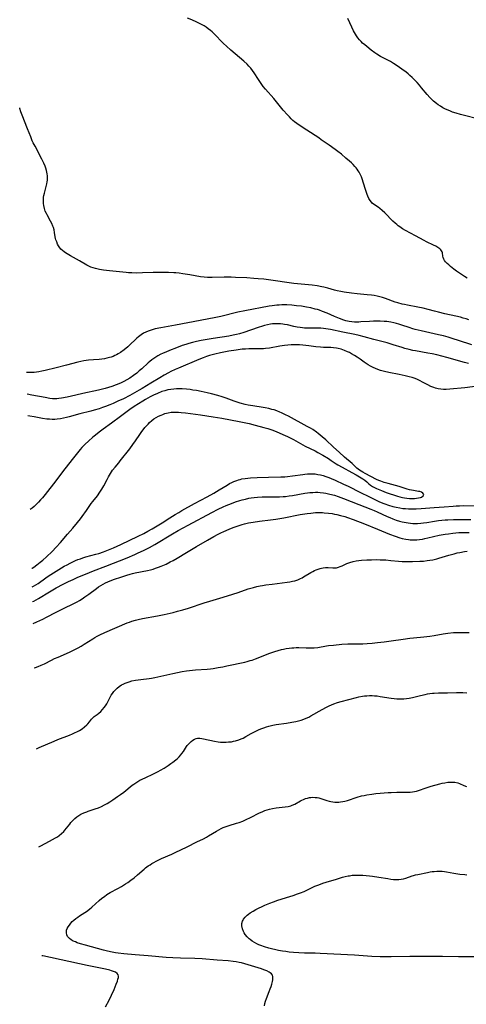
# Model space of a CAD drawing. Units: inches. Extents: x 2093403 to 2098841, y 164712 to 170175.
# Drawn here: x 2093465 to 2093589, y 167369 to 167643 of the extents above; entities that cross this region are included whole.
import ezdxf

# ---------------------------------------------------------------- set-up
doc = ezdxf.new("R2010")
doc.units = ezdxf.units.IN
doc.header["$MEASUREMENT"] = 0
doc.layers.add('c_12_T15S_R19E', color=63, linetype='Continuous')

msp = doc.modelspace()

# ---------------------------------------------------------------- linework, layer by layer
at = {"layer": 'c_12_T15S_R19E'}
for points, elevation in [([(2093589.52, 167571.12), (2093588.83, 167571.54), (2093587.38, 167572.5), (2093586.62, 167573.04), (2093585.88, 167573.6), (2093584.91, 167574.38), (2093584.41, 167574.8), (2093583.96, 167575.22), (2093583.56, 167575.65), (2093583.27, 167576.03), (2093583.05, 167576.41), (2093582.9, 167576.82), (2093582.81, 167577.23), (2093582.67, 167578.11), (2093582.58, 167578.43), (2093582.46, 167578.7), (2093582.24, 167578.99), (2093581.95, 167579.27), (2093581.44, 167579.62), (2093580.84, 167579.96), (2093580.21, 167580.28), (2093578.23, 167581.21), (2093577.61, 167581.52), (2093575.19, 167582.85), (2093572.39, 167584.36), (2093571.61, 167584.81), (2093571.21, 167585.07), (2093570.81, 167585.34), (2093570.42, 167585.63), (2093569.98, 167586), (2093569.56, 167586.38), (2093568.95, 167586.97), (2093566.67, 167589.24), (2093565.95, 167589.91), (2093565.34, 167590.43), (2093565.11, 167590.6), (2093563.8, 167591.48), (2093563.2, 167591.98), (2093562.95, 167592.23), (2093562.59, 167592.72), (2093562.28, 167593.26), (2093562, 167593.84), (2093561.78, 167594.38), (2093561.6, 167594.88), (2093561.23, 167596.01), (2093560.4, 167598.71), (2093560.2, 167599.28), (2093559.96, 167599.83), (2093559.56, 167600.56), (2093559.3, 167600.96), (2093559.03, 167601.35), (2093558.7, 167601.76), (2093558.35, 167602.16), (2093557.9, 167602.64), (2093557.43, 167603.1), (2093556.87, 167603.62), (2093555.89, 167604.48), (2093554.65, 167605.52), (2093553.65, 167606.3), (2093552.9, 167606.85), (2093551.19, 167608.03), (2093549.06, 167609.57), (2093548.35, 167610.05), (2093545.01, 167612.18), (2093543.46, 167613.2), (2093542.24, 167614.08), (2093541.63, 167614.57), (2093541.18, 167614.95), (2093540.7, 167615.4), (2093540.18, 167615.92), (2093539.67, 167616.46), (2093538.48, 167617.79), (2093537.72, 167618.71), (2093535.88, 167620.97), (2093533.55, 167623.63), (2093532.95, 167624.36), (2093532.13, 167625.46), (2093531.59, 167626.26), (2093530.38, 167628.15), (2093529.94, 167628.8), (2093529.48, 167629.42), (2093528.97, 167630.03), (2093528.49, 167630.53), (2093527.57, 167631.38), (2093523.96, 167634.42), (2093522.73, 167635.51), (2093521.89, 167636.33), (2093519.2, 167639.08), (2093518.74, 167639.52), (2093518.26, 167639.94), (2093517.69, 167640.41), (2093517.09, 167640.84), (2093516.5, 167641.2), (2093515.84, 167641.56), (2093514.46, 167642.23), (2093513.12, 167642.84), (2093511.9, 167643.34)], 992), ([(2093592.39, 167615.37), (2093588.78, 167616.27), (2093587.71, 167616.55), (2093586.44, 167616.92), (2093585.44, 167617.26), (2093584.69, 167617.55), (2093583.95, 167617.86), (2093583.32, 167618.16), (2093582.8, 167618.43), (2093582.11, 167618.84), (2093581.45, 167619.28), (2093581.02, 167619.61), (2093580.22, 167620.27), (2093579.86, 167620.61), (2093579.21, 167621.27), (2093578.43, 167622.13), (2093576.89, 167624), (2093576.28, 167624.72), (2093575.66, 167625.42), (2093574.72, 167626.41), (2093574.23, 167626.89), (2093573.65, 167627.41), (2093573.13, 167627.87), (2093572.59, 167628.3), (2093571.38, 167629.21), (2093570.14, 167630.08), (2093569.1, 167630.76), (2093568.24, 167631.27), (2093565.52, 167632.73), (2093564.5, 167633.36), (2093563.92, 167633.74), (2093562.89, 167634.48), (2093561.69, 167635.42), (2093561.1, 167635.91), (2093560.53, 167636.43), (2093560.11, 167636.86), (2093559.69, 167637.32), (2093559.23, 167637.88), (2093558.8, 167638.47), (2093558.51, 167638.91), (2093558.23, 167639.36), (2093557.97, 167639.84), (2093557.5, 167640.79), (2093556.44, 167643.2)], 994), ([(2093486.37, 167573.77), (2093485.69, 167573.95), (2093485.04, 167574.18), (2093484.7, 167574.33), (2093483.98, 167574.7), (2093481.94, 167575.94), (2093481.1, 167576.4), (2093479.43, 167577.28), (2093478.51, 167577.82), (2093478.09, 167578.1), (2093477.69, 167578.4), (2093477.22, 167578.78), (2093476.79, 167579.2), (2093476.3, 167579.78), (2093476.13, 167580.04), (2093475.84, 167580.58), (2093475.6, 167581.15), (2093475.4, 167581.75), (2093475.3, 167582.15), (2093475.21, 167582.58), (2093475.03, 167583.76), (2093474.88, 167584.55), (2093474.7, 167585.21), (2093474.57, 167585.59), (2093474.27, 167586.28), (2093473.93, 167586.96), (2093472.98, 167588.66), (2093472.76, 167589.07), (2093472.45, 167589.75), (2093472.19, 167590.47), (2093472, 167591.29), (2093471.93, 167591.81), (2093471.91, 167592.33), (2093471.93, 167593.11), (2093471.98, 167593.57), (2093472.05, 167594.03), (2093472.19, 167594.68), (2093472.71, 167596.6), (2093472.87, 167597.31), (2093472.95, 167597.82), (2093473.01, 167598.34), (2093473.04, 167598.96), (2093473.03, 167599.52), (2093472.97, 167600.08), (2093472.8, 167600.98), (2093472.62, 167601.62), (2093472.4, 167602.24), (2093472.06, 167603.04), (2093471.5, 167604.17), (2093469.59, 167607.75), (2093469.12, 167608.67), (2093468.84, 167609.28), (2093468.39, 167610.36), (2093467.52, 167612.63), (2093466.03, 167616.37), (2093465.69, 167617.3), (2093465.39, 167618.24), (2093465.34, 167618.41)], 990), ([(2093590.84, 167552.58), (2093587.12, 167553.83), (2093585.62, 167554.29), (2093584.28, 167554.69), (2093582.94, 167555.05), (2093581.57, 167555.39), (2093580.39, 167555.66), (2093576.81, 167556.43), (2093575.12, 167556.85), (2093574.49, 167557.02), (2093573.44, 167557.35), (2093571.38, 167558.04), (2093570.61, 167558.29), (2093569.88, 167558.5), (2093569.15, 167558.69), (2093568.32, 167558.86), (2093567.76, 167558.95), (2093567.2, 167559.02), (2093566.53, 167559.08), (2093565.39, 167559.13), (2093564.33, 167559.14), (2093563.54, 167559.12), (2093562.42, 167559.07), (2093560.02, 167558.93), (2093559.43, 167558.91), (2093558.23, 167558.92), (2093557.52, 167558.97), (2093556.82, 167559.07), (2093555.89, 167559.27), (2093555.31, 167559.45), (2093554.11, 167559.87), (2093552.69, 167560.47), (2093550.7, 167561.36), (2093549.41, 167561.88), (2093548.57, 167562.17), (2093547.96, 167562.36), (2093547.35, 167562.53), (2093546.13, 167562.82), (2093544.98, 167563.05), (2093543.55, 167563.28), (2093542.16, 167563.45), (2093540.83, 167563.57), (2093539.44, 167563.65), (2093538.75, 167563.66), (2093538.11, 167563.65), (2093537.4, 167563.62), (2093536.68, 167563.56), (2093535.45, 167563.42), (2093534.6, 167563.28), (2093527.81, 167562.02), (2093525.89, 167561.61), (2093521.21, 167560.45), (2093519.75, 167560.13), (2093517.39, 167559.67), (2093511.97, 167558.7), (2093508.57, 167558.06), (2093504.55, 167557.34), (2093502.96, 167556.99), (2093501.81, 167556.67), (2093501.01, 167556.4), (2093500.36, 167556.13), (2093499.74, 167555.82), (2093499.03, 167555.38), (2093498.65, 167555.1), (2093498.28, 167554.81), (2093497.88, 167554.46), (2093497.5, 167554.09), (2093496.04, 167552.64), (2093495.38, 167552.05), (2093494.33, 167551.22), (2093493.28, 167550.47), (2093492.63, 167550.07), (2093492.2, 167549.83), (2093491.77, 167549.61), (2093491.26, 167549.38), (2093490.74, 167549.17), (2093490.26, 167549.02), (2093489.55, 167548.84), (2093488.83, 167548.71), (2093488.09, 167548.61), (2093487.42, 167548.55), (2093485.81, 167548.43), (2093484.47, 167548.32), (2093483.17, 167548.13), (2093482.35, 167547.97), (2093481.46, 167547.76), (2093478.36, 167546.95), (2093475.43, 167546.23), (2093472.42, 167545.46), (2093471.52, 167545.24), (2093470.64, 167545.06), (2093469.98, 167544.95), (2093469.32, 167544.89), (2093468.64, 167544.86), (2093467.82, 167544.88), (2093467.25, 167544.94)], 988), ([(2093592.42, 167541.1), (2093588.85, 167540.66), (2093584.72, 167540.24), (2093583.68, 167540.18), (2093582.93, 167540.19), (2093582.21, 167540.25), (2093581.49, 167540.36), (2093580.79, 167540.53), (2093580.28, 167540.7), (2093579.45, 167541.04), (2093578.63, 167541.45), (2093577.31, 167542.16), (2093576.27, 167542.68), (2093575.54, 167543), (2093574.79, 167543.29), (2093574.27, 167543.47), (2093573.43, 167543.72), (2093572.32, 167543.99), (2093570.69, 167544.34), (2093567.8, 167544.9), (2093566.63, 167545.17), (2093565.52, 167545.47), (2093564.76, 167545.72), (2093564.11, 167545.98), (2093563.47, 167546.27), (2093562.71, 167546.66), (2093562.02, 167547.06), (2093560.96, 167547.78), (2093559.83, 167548.61), (2093559.03, 167549.17), (2093558.25, 167549.66), (2093557.45, 167550.12), (2093556.89, 167550.41), (2093556.32, 167550.68), (2093555.46, 167551.04), (2093554.6, 167551.34), (2093553.73, 167551.58), (2093553.24, 167551.67), (2093552.47, 167551.76), (2093551.7, 167551.8), (2093549.67, 167551.86), (2093548.85, 167551.91), (2093547.49, 167552.06), (2093545.63, 167552.32), (2093543.97, 167552.51), (2093543.02, 167552.58), (2093542.07, 167552.61), (2093541.43, 167552.61), (2093540.71, 167552.59), (2093539.77, 167552.52), (2093538.83, 167552.41), (2093537.52, 167552.2), (2093534.67, 167551.68), (2093533.54, 167551.52), (2093532.99, 167551.47), (2093532.44, 167551.45), (2093531.49, 167551.45), (2093529.93, 167551.48), (2093528.97, 167551.47), (2093528.03, 167551.42), (2093527.08, 167551.34), (2093525.44, 167551.14), (2093523.4, 167550.79), (2093521.05, 167550.34), (2093519.54, 167550), (2093518.04, 167549.59), (2093517.14, 167549.31), (2093516.3, 167549), (2093515.09, 167548.51), (2093509.38, 167546.12), (2093508.49, 167545.73), (2093507.27, 167545.14), (2093506.67, 167544.82), (2093505.46, 167544.13), (2093504.23, 167543.39), (2093501.73, 167541.94), (2093499.31, 167540.46), (2093498.47, 167539.97), (2093495.86, 167538.52), (2093494.11, 167537.61), (2093492.6, 167536.89), (2093491.27, 167536.3), (2093490.36, 167535.91), (2093489.17, 167535.45), (2093488.29, 167535.14), (2093487.38, 167534.84), (2093485.98, 167534.42), (2093485.04, 167534.16), (2093481.99, 167533.38), (2093479.08, 167532.56), (2093478.37, 167532.38), (2093477.52, 167532.19), (2093476.62, 167532.03), (2093475.71, 167531.92), (2093475.1, 167531.88), (2093474.36, 167531.88), (2093473.63, 167531.91), (2093472.9, 167531.97), (2093471.66, 167532.14), (2093469.39, 167532.56), (2093468.16, 167532.76), (2093467.57, 167532.83)], 984), ([(2093468.67, 167490.42), (2093468.82, 167490.52), (2093469.28, 167490.83), (2093470.09, 167491.43), (2093471.04, 167492.16), (2093471.78, 167492.77), (2093472.82, 167493.71), (2093474.31, 167495.17), (2093475.42, 167496.33), (2093476.66, 167497.7), (2093478.6, 167499.97), (2093480.09, 167501.66), (2093481.39, 167503.23), (2093482.22, 167504.28), (2093482.66, 167504.88), (2093483.89, 167506.57), (2093485.2, 167508.46), (2093485.61, 167509.02), (2093486.91, 167510.66), (2093487.6, 167511.65), (2093488.1, 167512.44), (2093488.67, 167513.4), (2093489.58, 167515.16), (2093489.99, 167515.95), (2093490.25, 167516.4), (2093490.81, 167517.31), (2093491.12, 167517.75), (2093491.79, 167518.62), (2093492.82, 167519.82), (2093493.24, 167520.33), (2093495.86, 167523.67), (2093496.72, 167524.86), (2093497.49, 167525.94), (2093498.66, 167527.7), (2093499.21, 167528.49), (2093499.6, 167529.01), (2093500.06, 167529.57), (2093500.53, 167530.11), (2093500.95, 167530.55), (2093501.38, 167530.98), (2093502.03, 167531.55), (2093502.61, 167531.98), (2093503.21, 167532.37), (2093503.84, 167532.72), (2093504.59, 167533.08), (2093505.05, 167533.27), (2093505.65, 167533.48), (2093506.57, 167533.71), (2093507.39, 167533.84), (2093508.28, 167533.9), (2093508.78, 167533.9), (2093509.45, 167533.87), (2093510.12, 167533.82), (2093511.38, 167533.68), (2093512.73, 167533.5), (2093515.56, 167533.09), (2093519.03, 167532.58), (2093521.41, 167532.19), (2093526.24, 167531.32), (2093528.06, 167530.94), (2093529, 167530.72), (2093530.7, 167530.29), (2093533.07, 167529.64), (2093534.22, 167529.3), (2093535.36, 167528.93), (2093536.07, 167528.68), (2093537.35, 167528.16), (2093538.4, 167527.7), (2093539.67, 167527.11), (2093541.33, 167526.26), (2093543.92, 167524.8), (2093544.56, 167524.46), (2093547.31, 167523.13), (2093548.11, 167522.71), (2093549.46, 167521.91), (2093551.02, 167520.96), (2093551.78, 167520.47), (2093553.22, 167519.49), (2093553.68, 167519.21), (2093554.83, 167518.56), (2093557.52, 167517.14), (2093558.7, 167516.43), (2093560.54, 167515.37), (2093561.18, 167514.94), (2093561.72, 167514.48), (2093562.26, 167514), (2093562.73, 167513.63), (2093563.29, 167513.26), (2093563.83, 167512.96), (2093564.41, 167512.69), (2093565.76, 167512.08), (2093566.4, 167511.83), (2093567.05, 167511.59), (2093570.21, 167510.5), (2093570.88, 167510.31), (2093571.57, 167510.15), (2093572.12, 167510.06), (2093572.81, 167509.97), (2093573.51, 167509.92), (2093574.19, 167509.9), (2093574.92, 167509.91), (2093575.52, 167509.96), (2093576.07, 167510.04), (2093576.56, 167510.16), (2093576.89, 167510.28), (2093577.36, 167510.6), (2093577.47, 167510.99), (2093577.25, 167511.41), (2093576.86, 167511.65), (2093576.41, 167511.79), (2093576.03, 167511.86), (2093574.6, 167512.1), (2093573.49, 167512.34), (2093572.88, 167512.51), (2093570.68, 167513.18), (2093567.64, 167514.02), (2093566.54, 167514.34), (2093565.62, 167514.66), (2093565.01, 167514.9), (2093564.41, 167515.17), (2093561.21, 167516.81), (2093560.56, 167517.17), (2093560.09, 167517.47), (2093559.65, 167517.77), (2093559.26, 167518.06), (2093558.89, 167518.36), (2093557.62, 167519.57), (2093555.52, 167521.38), (2093554.01, 167522.77), (2093552.42, 167524.19), (2093550.33, 167526.18), (2093549.33, 167527.05), (2093548.77, 167527.51), (2093548.21, 167527.96), (2093547.68, 167528.35), (2093546.68, 167529.02), (2093546.06, 167529.39), (2093545.12, 167529.93), (2093539.95, 167532.72), (2093539.16, 167533.13), (2093538.01, 167533.68), (2093537.52, 167533.9), (2093536.74, 167534.21), (2093535.94, 167534.49), (2093535.34, 167534.66), (2093534.51, 167534.88), (2093533.48, 167535.09), (2093532.94, 167535.19), (2093530.08, 167535.63), (2093528.75, 167535.86), (2093527.88, 167536.04), (2093526.51, 167536.39), (2093525.66, 167536.65), (2093524.87, 167536.93), (2093522.62, 167537.78), (2093521.49, 167538.16), (2093520.35, 167538.5), (2093518.61, 167538.96), (2093517.4, 167539.23), (2093515.7, 167539.59), (2093514.4, 167539.85), (2093513.35, 167540.03), (2093512.63, 167540.15), (2093511.6, 167540.27), (2093510.39, 167540.36), (2093509.61, 167540.38), (2093508.83, 167540.36), (2093508.13, 167540.31), (2093507.27, 167540.21), (2093506.43, 167540.05), (2093505.59, 167539.84), (2093504.82, 167539.59), (2093503.56, 167539.08), (2093502.45, 167538.57), (2093501.53, 167538.11), (2093500.28, 167537.43), (2093499.49, 167536.96), (2093497.13, 167535.43), (2093495.94, 167534.63), (2093493.32, 167532.66), (2093490.8, 167530.81), (2093488.55, 167529.18), (2093487.43, 167528.34), (2093486.39, 167527.52), (2093485.66, 167526.92), (2093484.42, 167525.83), (2093483.54, 167525.02), (2093483.06, 167524.53), (2093482.59, 167524.03), (2093482.15, 167523.53), (2093479.86, 167520.73), (2093477.24, 167517.33), (2093475.35, 167514.8), (2093472.4, 167511.02), (2093471.66, 167510.11), (2093471.13, 167509.49), (2093470.59, 167508.89), (2093470, 167508.27), (2093469.39, 167507.69), (2093468.82, 167507.23), (2093468.28, 167506.86), (2093468.24, 167506.84)], 982), ([(2093468.8, 167485.37), (2093469.15, 167485.55), (2093469.78, 167485.91), (2093470.43, 167486.32), (2093472.59, 167487.83), (2093473.26, 167488.28), (2093476.17, 167490.13), (2093477.7, 167491.06), (2093478.47, 167491.5), (2093479.34, 167491.96), (2093480.06, 167492.31), (2093480.8, 167492.63), (2093481.49, 167492.91), (2093482.17, 167493.16), (2093482.85, 167493.38), (2093483.72, 167493.65), (2093486.48, 167494.4), (2093487.33, 167494.65), (2093488.6, 167495.08), (2093490.02, 167495.62), (2093491.37, 167496.18), (2093493.39, 167497.1), (2093498.2, 167499.39), (2093499.76, 167500.18), (2093500.89, 167500.81), (2093502.07, 167501.49), (2093505.35, 167503.44), (2093506.28, 167504.02), (2093508.49, 167505.43), (2093509.49, 167506.04), (2093510.33, 167506.53), (2093513.87, 167508.54), (2093517.36, 167510.38), (2093519.2, 167511.4), (2093520.71, 167512.26), (2093522.94, 167513.63), (2093523.61, 167514.02), (2093524.2, 167514.33), (2093524.8, 167514.6), (2093525.59, 167514.91), (2093526.06, 167515.06), (2093526.53, 167515.2), (2093527, 167515.31), (2093527.95, 167515.48), (2093529.42, 167515.65), (2093531.25, 167515.76), (2093534.35, 167515.84), (2093537.79, 167515.87), (2093538.95, 167515.93), (2093539.65, 167515.99), (2093541.06, 167516.15), (2093543.89, 167516.59), (2093544.44, 167516.66), (2093545.19, 167516.73), (2093545.78, 167516.77), (2093546.37, 167516.77), (2093546.86, 167516.76), (2093547.35, 167516.72), (2093548.12, 167516.6), (2093548.82, 167516.46), (2093549.53, 167516.27), (2093550.34, 167516.02), (2093551.11, 167515.73), (2093551.76, 167515.47), (2093552.92, 167514.97), (2093555.22, 167513.91), (2093556.53, 167513.28), (2093559.94, 167511.57), (2093562.26, 167510.43), (2093564.46, 167509.29), (2093564.99, 167509.04), (2093566.09, 167508.59), (2093566.64, 167508.38), (2093567.72, 167508.02), (2093568.89, 167507.69), (2093569.85, 167507.46), (2093570.82, 167507.28), (2093571.64, 167507.15), (2093572.43, 167507.07), (2093573.23, 167507.01), (2093574.02, 167506.99), (2093574.75, 167506.99), (2093575.42, 167507.02), (2093576.77, 167507.11), (2093580.4, 167507.41), (2093583.18, 167507.59), (2093585.65, 167507.8), (2093586.45, 167507.86), (2093587.39, 167507.89), (2093588.49, 167507.9), (2093591.49, 167507.82)], 984), ([(2093469.97, 167440.36), (2093470.02, 167440.38), (2093470.72, 167440.71), (2093474.89, 167442.5), (2093475.96, 167442.93), (2093479.14, 167444.17), (2093479.95, 167444.5), (2093480.75, 167444.85), (2093481.18, 167445.05), (2093481.93, 167445.47), (2093482.63, 167445.93), (2093483.31, 167446.45), (2093483.93, 167447), (2093484.23, 167447.31), (2093484.68, 167447.82), (2093485.31, 167448.6), (2093485.64, 167448.96), (2093486.01, 167449.28), (2093486.83, 167449.89), (2093487.34, 167450.29), (2093487.86, 167450.76), (2093488.34, 167451.25), (2093488.78, 167451.8), (2093489.15, 167452.33), (2093489.49, 167452.88), (2093489.86, 167453.54), (2093490.45, 167454.67), (2093490.75, 167455.22), (2093491.08, 167455.75), (2093491.49, 167456.3), (2093491.92, 167456.77), (2093492.38, 167457.2), (2093492.98, 167457.67), (2093493.63, 167458.09), (2093494.09, 167458.33), (2093494.63, 167458.59), (2093495.19, 167458.81), (2093495.69, 167458.98), (2093496.43, 167459.19), (2093497.51, 167459.41), (2093498.94, 167459.61), (2093501.25, 167459.88), (2093501.95, 167459.97), (2093502.87, 167460.13), (2093507.87, 167461.26), (2093510.43, 167461.8), (2093511.62, 167462.02), (2093512.46, 167462.13), (2093514.16, 167462.3), (2093517.34, 167462.51), (2093518.27, 167462.6), (2093519.05, 167462.7), (2093520.39, 167462.91), (2093521.76, 167463.16), (2093522.87, 167463.39), (2093527.8, 167464.45), (2093528.46, 167464.61), (2093529.29, 167464.84), (2093529.82, 167465), (2093530.76, 167465.34), (2093534.77, 167466.89), (2093536.11, 167467.37), (2093537.04, 167467.67), (2093537.98, 167467.92), (2093538.57, 167468.05), (2093539.33, 167468.2), (2093540.09, 167468.32), (2093540.85, 167468.4), (2093541.41, 167468.44), (2093542.05, 167468.46), (2093542.81, 167468.45), (2093544.83, 167468.38), (2093545.58, 167468.37), (2093546.32, 167468.38), (2093547.06, 167468.42), (2093548.08, 167468.53), (2093550.49, 167468.94), (2093551.04, 167469.02), (2093552.43, 167469.17), (2093554.71, 167469.38), (2093556.42, 167469.48), (2093557.12, 167469.5), (2093559.41, 167469.51), (2093560.62, 167469.54), (2093561.76, 167469.59), (2093563.13, 167469.69), (2093564.68, 167469.84), (2093566.51, 167470.06), (2093568.41, 167470.32), (2093571.74, 167470.8), (2093573.58, 167471.05), (2093574.62, 167471.17), (2093577.5, 167471.44), (2093579.17, 167471.64), (2093580.36, 167471.82), (2093582.88, 167472.28), (2093584.17, 167472.47), (2093585.7, 167472.62), (2093586.43, 167472.66), (2093587.81, 167472.69), (2093588.72, 167472.68), (2093590.14, 167472.64)], 992), ([(2093470.68, 167413.13), (2093471.21, 167413.41), (2093473.62, 167414.68), (2093475.23, 167415.59), (2093475.79, 167415.93), (2093476.33, 167416.3), (2093476.98, 167416.81), (2093477.57, 167417.37), (2093477.91, 167417.73), (2093478.36, 167418.29), (2093479.21, 167419.44), (2093479.53, 167419.85), (2093480.05, 167420.43), (2093480.61, 167420.97), (2093481.18, 167421.43), (2093481.79, 167421.84), (2093482.33, 167422.15), (2093483.13, 167422.54), (2093483.96, 167422.88), (2093484.32, 167423.02), (2093486.28, 167423.65), (2093487.19, 167423.97), (2093488.03, 167424.34), (2093488.92, 167424.8), (2093489.63, 167425.2), (2093490.32, 167425.62), (2093491.19, 167426.19), (2093492.49, 167427.08), (2093493.3, 167427.66), (2093494.21, 167428.34), (2093496.58, 167430.21), (2093497.05, 167430.56), (2093497.54, 167430.9), (2093498.12, 167431.26), (2093498.72, 167431.6), (2093499.34, 167431.91), (2093500.31, 167432.36), (2093502.33, 167433.28), (2093503.04, 167433.63), (2093503.74, 167434), (2093504.44, 167434.4), (2093505.4, 167434.99), (2093506.55, 167435.74), (2093507.32, 167436.28), (2093507.8, 167436.63), (2093508.65, 167437.29), (2093509.02, 167437.6), (2093509.58, 167438.13), (2093510.09, 167438.69), (2093510.36, 167439.04), (2093510.77, 167439.63), (2093511.64, 167440.99), (2093511.83, 167441.25), (2093512.34, 167441.87), (2093512.89, 167442.41), (2093513.35, 167442.78), (2093513.85, 167443.06), (2093514.33, 167443.24), (2093514.72, 167443.3), (2093515.34, 167443.31), (2093515.93, 167443.22), (2093518.1, 167442.72), (2093519.45, 167442.45), (2093520.42, 167442.31), (2093521.11, 167442.24), (2093521.87, 167442.21), (2093522.64, 167442.21), (2093523.32, 167442.25), (2093524.09, 167442.33), (2093524.68, 167442.44), (2093525.26, 167442.57), (2093526.16, 167442.84), (2093526.77, 167443.08), (2093527.37, 167443.35), (2093528.1, 167443.73), (2093529.54, 167444.56), (2093530.28, 167444.97), (2093531.03, 167445.35), (2093531.8, 167445.7), (2093532.51, 167445.99), (2093533.14, 167446.22), (2093533.82, 167446.45), (2093534.5, 167446.64), (2093535.6, 167446.91), (2093536.5, 167447.07), (2093539.35, 167447.48), (2093540.91, 167447.73), (2093541.98, 167447.94), (2093542.74, 167448.12), (2093543.48, 167448.32), (2093544.17, 167448.55), (2093544.88, 167448.84), (2093545.58, 167449.18), (2093546.15, 167449.48), (2093549.33, 167451.25), (2093550.49, 167451.88), (2093551.24, 167452.26), (2093551.88, 167452.56), (2093552.54, 167452.84), (2093553.51, 167453.2), (2093554.55, 167453.51), (2093558.78, 167454.62), (2093559.45, 167454.77), (2093560.45, 167454.95), (2093561.08, 167455.04), (2093561.71, 167455.1), (2093562.41, 167455.14), (2093563.14, 167455.14), (2093563.86, 167455.1), (2093564.57, 167455.04), (2093565.41, 167454.92), (2093568.41, 167454.43), (2093569.25, 167454.32), (2093570.02, 167454.25), (2093570.78, 167454.21), (2093571.39, 167454.21), (2093571.97, 167454.24), (2093572.69, 167454.32), (2093573.41, 167454.43), (2093574.34, 167454.61), (2093576.57, 167455.17), (2093577.88, 167455.47), (2093578.55, 167455.6), (2093579.22, 167455.7), (2093579.9, 167455.78), (2093580.42, 167455.83), (2093581.57, 167455.86), (2093584.04, 167455.86), (2093586.6, 167455.95), (2093588.38, 167455.96), (2093589.41, 167455.94)], 994), ([(2093489.13, 167368.62), (2093490.13, 167370.52), (2093490.82, 167371.93), (2093491.53, 167373.52), (2093492.14, 167375), (2093492.46, 167375.84), (2093492.62, 167376.34), (2093492.72, 167376.8), (2093492.73, 167377.22), (2093492.65, 167377.54), (2093492.36, 167377.94), (2093491.89, 167378.27), (2093491.41, 167378.5), (2093490.86, 167378.7), (2093490.37, 167378.84), (2093489.11, 167379.14), (2093484.07, 167380.14), (2093471.78, 167382.8), (2093471.47, 167382.88)], 994)]:
    msp.add_lwpolyline(points, dxfattribs=dict(at, elevation=elevation))
for points in [[(2093589.97, 167559.53, 990), (2093589.29, 167559.77, 990), (2093588.47, 167560.03, 990), (2093587.73, 167560.23, 990), (2093586.38, 167560.57, 990), (2093583.37, 167561.22, 990), (2093581.62, 167561.62, 990), (2093580.46, 167561.92, 990), (2093578.74, 167562.4, 990), (2093577.36, 167562.75, 990), (2093575.88, 167563.06, 990), (2093572.96, 167563.59, 990), (2093572.18, 167563.74, 990), (2093571.5, 167563.9, 990), (2093570.27, 167564.24, 990), (2093569.52, 167564.48, 990), (2093566.84, 167565.46, 990), (2093566.07, 167565.72, 990), (2093565.29, 167565.94, 990), (2093564.55, 167566.11, 990), (2093563.75, 167566.26, 990), (2093562.94, 167566.38, 990), (2093561.82, 167566.51, 990), (2093558.96, 167566.79, 990), (2093557.4, 167566.96, 990), (2093555.4, 167567.23, 990), (2093554.48, 167567.38, 990), (2093553.42, 167567.61, 990), (2093552.76, 167567.78, 990), (2093550.89, 167568.31, 990), (2093549.77, 167568.59, 990), (2093549.2, 167568.72, 990), (2093547.93, 167568.94, 990), (2093546.48, 167569.12, 990), (2093543.49, 167569.39, 990), (2093541.43, 167569.61, 990), (2093534.4, 167570.61, 990), (2093533.07, 167570.78, 990), (2093531.51, 167570.95, 990), (2093530.31, 167571.04, 990), (2093528.41, 167571.16, 990), (2093525.26, 167571.3, 990), (2093524.04, 167571.34, 990), (2093522.11, 167571.34, 990), (2093518.78, 167571.26, 990), (2093518.17, 167571.26, 990), (2093517.44, 167571.29, 990), (2093516.5, 167571.38, 990), (2093515.55, 167571.51, 990), (2093512.52, 167572.02, 990), (2093510.61, 167572.32, 990), (2093509.64, 167572.46, 990), (2093508.66, 167572.57, 990), (2093508.13, 167572.61, 990), (2093506.61, 167572.68, 990), (2093504.21, 167572.69, 990), (2093502.41, 167572.66, 990), (2093499.4, 167572.55, 990), (2093497.85, 167572.53, 990), (2093496.42, 167572.56, 990), (2093495.58, 167572.6, 990), (2093494.9, 167572.66, 990), (2093490.26, 167573.17, 990), (2093488.58, 167573.37, 990), (2093487.46, 167573.55, 990), (2093486.37, 167573.77, 990)], [(2093589.94, 167547.37, 986), (2093588.77, 167547.67, 986), (2093583.93, 167549.06, 986), (2093582.48, 167549.44, 986), (2093581.1, 167549.77, 986), (2093579.82, 167550.05, 986), (2093578.6, 167550.29, 986), (2093575.2, 167550.87, 986), (2093574.47, 167551.01, 986), (2093573.4, 167551.26, 986), (2093572.26, 167551.57, 986), (2093571.47, 167551.8, 986), (2093568.99, 167552.61, 986), (2093567.34, 167553.1, 986), (2093563.59, 167554.09, 986), (2093560.99, 167554.8, 986), (2093559.58, 167555.17, 986), (2093558.38, 167555.43, 986), (2093555.07, 167556.1, 986), (2093551.6, 167556.83, 986), (2093550.97, 167556.95, 986), (2093550.34, 167557.04, 986), (2093549.67, 167557.12, 986), (2093548.93, 167557.17, 986), (2093547.42, 167557.21, 986), (2093545.69, 167557.2, 986), (2093545.06, 167557.21, 986), (2093544.43, 167557.24, 986), (2093543.81, 167557.3, 986), (2093543.2, 167557.38, 986), (2093542.38, 167557.52, 986), (2093541.45, 167557.71, 986), (2093539.7, 167558.1, 986), (2093538.81, 167558.27, 986), (2093538.33, 167558.34, 986), (2093537.76, 167558.4, 986), (2093536.94, 167558.45, 986), (2093536.12, 167558.43, 986), (2093535.46, 167558.38, 986), (2093534.93, 167558.31, 986), (2093534.12, 167558.15, 986), (2093533.32, 167557.95, 986), (2093532.44, 167557.69, 986), (2093531.76, 167557.47, 986), (2093529.39, 167556.63, 986), (2093527.53, 167556.02, 986), (2093526.35, 167555.66, 986), (2093525.5, 167555.45, 986), (2093524.58, 167555.24, 986), (2093523.38, 167555.02, 986), (2093519.06, 167554.36, 986), (2093517.4, 167554.08, 986), (2093515.72, 167553.77, 986), (2093514.43, 167553.5, 986), (2093513.31, 167553.22, 986), (2093512.24, 167552.92, 986), (2093511.42, 167552.67, 986), (2093510.44, 167552.35, 986), (2093508.38, 167551.6, 986), (2093507.38, 167551.21, 986), (2093506.07, 167550.67, 986), (2093504.99, 167550.19, 986), (2093504.52, 167549.97, 986), (2093503.67, 167549.51, 986), (2093502.85, 167549.01, 986), (2093502.53, 167548.79, 986), (2093502, 167548.4, 986), (2093501.49, 167547.99, 986), (2093501, 167547.56, 986), (2093499.23, 167545.92, 986), (2093498.54, 167545.32, 986), (2093497.84, 167544.74, 986), (2093496.89, 167544.03, 986), (2093495.9, 167543.35, 986), (2093495.09, 167542.85, 986), (2093494.26, 167542.4, 986), (2093493.31, 167541.94, 986), (2093492.15, 167541.47, 986), (2093490.89, 167541.02, 986), (2093489.05, 167540.45, 986), (2093487.6, 167540.06, 986), (2093486.38, 167539.79, 986), (2093483.71, 167539.23, 986), (2093478.47, 167538.05, 986), (2093476.98, 167537.75, 986), (2093476.22, 167537.64, 986), (2093475.62, 167537.59, 986), (2093475.16, 167537.58, 986), (2093474.48, 167537.61, 986), (2093473.73, 167537.69, 986), (2093472.37, 167537.91, 986), (2093468.72, 167538.6, 986), (2093467.41, 167538.84, 986)], [(2093468.91, 167481.25, 986), (2093469.24, 167481.4, 986), (2093469.91, 167481.75, 986), (2093470.57, 167482.12, 986), (2093473.61, 167484, 986), (2093475.47, 167485.07, 986), (2093477.37, 167486.08, 986), (2093478.87, 167486.82, 986), (2093480.14, 167487.42, 986), (2093481.45, 167488.01, 986), (2093483.56, 167488.89, 986), (2093485.83, 167489.78, 986), (2093489.25, 167491.07, 986), (2093495.16, 167493.43, 986), (2093497.29, 167494.33, 986), (2093498.2, 167494.75, 986), (2093499.67, 167495.45, 986), (2093501.34, 167496.3, 986), (2093502.8, 167497.12, 986), (2093507.71, 167500.09, 986), (2093509.35, 167501.04, 986), (2093512.07, 167502.5, 986), (2093518.63, 167505.97, 986), (2093520.41, 167506.89, 986), (2093521.77, 167507.54, 986), (2093522.63, 167507.93, 986), (2093524.12, 167508.53, 986), (2093525.22, 167508.93, 986), (2093526.43, 167509.32, 986), (2093527.04, 167509.49, 986), (2093527.98, 167509.74, 986), (2093528.93, 167509.94, 986), (2093529.6, 167510.06, 986), (2093530.45, 167510.17, 986), (2093531.3, 167510.25, 986), (2093532.65, 167510.32, 986), (2093533.54, 167510.33, 986), (2093536.73, 167510.35, 986), (2093537.49, 167510.37, 986), (2093538.5, 167510.43, 986), (2093539.11, 167510.48, 986), (2093540.09, 167510.6, 986), (2093541.07, 167510.75, 986), (2093544.46, 167511.36, 986), (2093545.18, 167511.47, 986), (2093545.89, 167511.54, 986), (2093546.71, 167511.6, 986), (2093547.42, 167511.63, 986), (2093548.08, 167511.62, 986), (2093548.75, 167511.58, 986), (2093549.68, 167511.48, 986), (2093550.35, 167511.37, 986), (2093551.46, 167511.13, 986), (2093552.68, 167510.78, 986), (2093553.7, 167510.45, 986), (2093555.19, 167509.91, 986), (2093559.48, 167508.19, 986), (2093562.78, 167506.96, 986), (2093563.68, 167506.59, 986), (2093564.57, 167506.2, 986), (2093567.31, 167504.93, 986), (2093568.08, 167504.59, 986), (2093568.91, 167504.25, 986), (2093569.81, 167503.91, 986), (2093570.72, 167503.62, 986), (2093571.48, 167503.41, 986), (2093572.08, 167503.27, 986), (2093573.15, 167503.1, 986), (2093573.78, 167503.03, 986), (2093574.42, 167502.99, 986), (2093575.1, 167502.97, 986), (2093575.79, 167502.99, 986), (2093576.71, 167503.06, 986), (2093577.38, 167503.13, 986), (2093578.33, 167503.26, 986), (2093580.44, 167503.59, 986), (2093581.62, 167503.76, 986), (2093582.51, 167503.85, 986), (2093583.41, 167503.93, 986), (2093584.21, 167503.98, 986), (2093585.74, 167504.04, 986), (2093589.05, 167504.04, 986), (2093590.6, 167504.1, 986)], [(2093469.07, 167475.18, 988), (2093470.05, 167475.59, 988), (2093471.72, 167476.37, 988), (2093472.76, 167476.89, 988), (2093475.5, 167478.32, 988), (2093477.86, 167479.49, 988), (2093479.96, 167480.51, 988), (2093481.28, 167481.19, 988), (2093481.98, 167481.59, 988), (2093482.67, 167482.01, 988), (2093483.45, 167482.53, 988), (2093484.49, 167483.28, 988), (2093486.64, 167484.92, 988), (2093487.24, 167485.36, 988), (2093487.84, 167485.75, 988), (2093488.49, 167486.11, 988), (2093489.17, 167486.43, 988), (2093490.46, 167486.98, 988), (2093491.66, 167487.44, 988), (2093493.41, 167488.08, 988), (2093495.11, 167488.63, 988), (2093496.03, 167488.89, 988), (2093496.63, 167489.05, 988), (2093497.43, 167489.23, 988), (2093500.79, 167489.91, 988), (2093501.65, 167490.11, 988), (2093502.34, 167490.3, 988), (2093503.04, 167490.52, 988), (2093503.9, 167490.81, 988), (2093504.63, 167491.1, 988), (2093505.95, 167491.68, 988), (2093507.1, 167492.25, 988), (2093507.92, 167492.69, 988), (2093509.07, 167493.35, 988), (2093511.6, 167494.9, 988), (2093514.38, 167496.51, 988), (2093517.45, 167498.34, 988), (2093519.25, 167499.35, 988), (2093520.45, 167499.98, 988), (2093521.21, 167500.36, 988), (2093521.99, 167500.74, 988), (2093523.44, 167501.38, 988), (2093524.63, 167501.85, 988), (2093525.93, 167502.31, 988), (2093527.07, 167502.66, 988), (2093527.69, 167502.82, 988), (2093528.88, 167503.1, 988), (2093530.14, 167503.34, 988), (2093531.88, 167503.61, 988), (2093534.99, 167503.98, 988), (2093536.4, 167504.18, 988), (2093538.65, 167504.56, 988), (2093543.21, 167505.43, 988), (2093545.09, 167505.72, 988), (2093546.19, 167505.86, 988), (2093547.43, 167505.96, 988), (2093548.45, 167505.99, 988), (2093549.35, 167505.98, 988), (2093549.87, 167505.95, 988), (2093551.04, 167505.85, 988), (2093552.03, 167505.7, 988), (2093552.71, 167505.58, 988), (2093553.38, 167505.44, 988), (2093554.42, 167505.19, 988), (2093555.59, 167504.86, 988), (2093556.36, 167504.62, 988), (2093557.86, 167504.1, 988), (2093561.08, 167502.85, 988), (2093564.61, 167501.41, 988), (2093567.95, 167500.01, 988), (2093569.59, 167499.38, 988), (2093570.84, 167498.97, 988), (2093571.48, 167498.79, 988), (2093572.48, 167498.58, 988), (2093573.21, 167498.47, 988), (2093573.72, 167498.43, 988), (2093574.59, 167498.39, 988), (2093575.56, 167498.43, 988), (2093576.34, 167498.51, 988), (2093577.11, 167498.62, 988), (2093577.82, 167498.75, 988), (2093578.62, 167498.92, 988), (2093581.79, 167499.66, 988), (2093583.45, 167499.98, 988), (2093584.36, 167500.11, 988), (2093585.59, 167500.26, 988), (2093587.18, 167500.4, 988), (2093588.05, 167500.44, 988), (2093588.91, 167500.47, 988), (2093590.05, 167500.46, 988)], [(2093469.39, 167462.85, 990), (2093469.75, 167462.97, 990), (2093470.5, 167463.26, 990), (2093471.25, 167463.57, 990), (2093472.2, 167464, 990), (2093474.15, 167465.01, 990), (2093475, 167465.41, 990), (2093476.01, 167465.85, 990), (2093478.33, 167466.79, 990), (2093479.39, 167467.26, 990), (2093480.13, 167467.62, 990), (2093480.87, 167468, 990), (2093481.54, 167468.37, 990), (2093482.38, 167468.87, 990), (2093483.21, 167469.4, 990), (2093485.59, 167470.94, 990), (2093486.2, 167471.31, 990), (2093486.82, 167471.65, 990), (2093487.54, 167472.02, 990), (2093488.94, 167472.66, 990), (2093495.14, 167475.31, 990), (2093495.81, 167475.57, 990), (2093496.49, 167475.8, 990), (2093497.45, 167476.09, 990), (2093498.25, 167476.3, 990), (2093499.46, 167476.57, 990), (2093503.59, 167477.29, 990), (2093505.39, 167477.66, 990), (2093507.92, 167478.26, 990), (2093509.13, 167478.57, 990), (2093510.65, 167478.97, 990), (2093512.21, 167479.44, 990), (2093516.56, 167480.91, 990), (2093518.15, 167481.39, 990), (2093520.88, 167482.16, 990), (2093523.03, 167482.82, 990), (2093525.93, 167483.76, 990), (2093528.77, 167484.75, 990), (2093529.51, 167484.98, 990), (2093530.26, 167485.19, 990), (2093531.19, 167485.42, 990), (2093532.12, 167485.62, 990), (2093532.75, 167485.73, 990), (2093533.64, 167485.88, 990), (2093535.44, 167486.13, 990), (2093539.58, 167486.64, 990), (2093540.33, 167486.75, 990), (2093541.06, 167486.89, 990), (2093541.7, 167487.06, 990), (2093542.5, 167487.31, 990), (2093543.27, 167487.63, 990), (2093543.71, 167487.85, 990), (2093544.15, 167488.09, 990), (2093546.14, 167489.32, 990), (2093546.72, 167489.64, 990), (2093547.16, 167489.86, 990), (2093547.6, 167490.05, 990), (2093548.16, 167490.26, 990), (2093548.72, 167490.43, 990), (2093549.15, 167490.54, 990), (2093549.57, 167490.62, 990), (2093550.26, 167490.7, 990), (2093550.98, 167490.7, 990), (2093552.21, 167490.63, 990), (2093552.75, 167490.62, 990), (2093553.27, 167490.67, 990), (2093553.78, 167490.79, 990), (2093554.3, 167490.97, 990), (2093554.81, 167491.19, 990), (2093556.12, 167491.79, 990), (2093557, 167492.12, 990), (2093557.86, 167492.36, 990), (2093558.75, 167492.56, 990), (2093559.47, 167492.67, 990), (2093560.2, 167492.75, 990), (2093561.7, 167492.84, 990), (2093562.95, 167492.88, 990), (2093564.47, 167492.91, 990), (2093565.38, 167492.89, 990), (2093566.92, 167492.82, 990), (2093568.38, 167492.7, 990), (2093570.52, 167492.5, 990), (2093571.47, 167492.43, 990), (2093572.39, 167492.39, 990), (2093573.31, 167492.37, 990), (2093574.41, 167492.38, 990), (2093576.36, 167492.44, 990), (2093577.39, 167492.51, 990), (2093578.42, 167492.62, 990), (2093579.22, 167492.73, 990), (2093580.03, 167492.88, 990), (2093581.09, 167493.14, 990), (2093581.65, 167493.3, 990), (2093584.48, 167494.15, 990), (2093585.94, 167494.56, 990), (2093586.76, 167494.76, 990), (2093587.5, 167494.92, 990), (2093588.78, 167495.13, 990), (2093589.57, 167495.22, 990)], [(2093533.24, 167368.94, 996), (2093533.38, 167369.57, 996), (2093533.59, 167370.26, 996), (2093533.83, 167370.94, 996), (2093534.62, 167372.94, 996), (2093534.87, 167373.63, 996), (2093535.1, 167374.3, 996), (2093535.31, 167374.96, 996), (2093535.49, 167375.67, 996), (2093535.58, 167376.21, 996), (2093535.61, 167376.72, 996), (2093535.57, 167377.1, 996), (2093535.46, 167377.44, 996), (2093535.23, 167377.79, 996), (2093534.9, 167378.09, 996), (2093534.57, 167378.32, 996), (2093533.89, 167378.67, 996), (2093533.11, 167378.97, 996), (2093532.48, 167379.19, 996), (2093527.8, 167380.62, 996), (2093526.94, 167380.85, 996), (2093526.29, 167381, 996), (2093525.45, 167381.16, 996), (2093524.6, 167381.28, 996), (2093523.18, 167381.43, 996), (2093520.17, 167381.65, 996), (2093515.99, 167381.99, 996), (2093513.92, 167382.1, 996), (2093509.94, 167382.2, 996), (2093507.87, 167382.29, 996), (2093506, 167382.41, 996), (2093501.04, 167382.79, 996), (2093497.4, 167383.09, 996), (2093494.25, 167383.38, 996), (2093492.66, 167383.59, 996), (2093491.96, 167383.71, 996), (2093490.55, 167383.98, 996), (2093489.38, 167384.25, 996), (2093488.59, 167384.44, 996), (2093483.6, 167385.77, 996), (2093482.19, 167386.19, 996), (2093481.31, 167386.48, 996), (2093480.81, 167386.68, 996), (2093480.2, 167386.94, 996), (2093479.65, 167387.24, 996), (2093479.12, 167387.63, 996), (2093478.85, 167387.9, 996), (2093478.65, 167388.18, 996), (2093478.42, 167388.71, 996), (2093478.31, 167389.27, 996), (2093478.36, 167389.92, 996), (2093478.53, 167390.44, 996), (2093478.79, 167390.92, 996), (2093479.13, 167391.4, 996), (2093479.52, 167391.88, 996), (2093479.94, 167392.34, 996), (2093480.4, 167392.79, 996), (2093480.91, 167393.22, 996), (2093481.43, 167393.62, 996), (2093481.91, 167393.93, 996), (2093483.45, 167394.88, 996), (2093483.91, 167395.19, 996), (2093484.71, 167395.79, 996), (2093485.37, 167396.35, 996), (2093487.44, 167398.23, 996), (2093488.17, 167398.85, 996), (2093488.85, 167399.36, 996), (2093489.56, 167399.84, 996), (2093490.49, 167400.41, 996), (2093492.61, 167401.58, 996), (2093493.55, 167402.11, 996), (2093494.67, 167402.81, 996), (2093495.33, 167403.25, 996), (2093496.21, 167403.87, 996), (2093497.08, 167404.53, 996), (2093498.02, 167405.32, 996), (2093499.85, 167406.9, 996), (2093500.28, 167407.24, 996), (2093501.04, 167407.83, 996), (2093501.51, 167408.16, 996), (2093501.99, 167408.46, 996), (2093502.59, 167408.81, 996), (2093503.22, 167409.15, 996), (2093504.73, 167409.87, 996), (2093507.52, 167411.07, 996), (2093508.46, 167411.5, 996), (2093511.81, 167413.13, 996), (2093514.52, 167414.51, 996), (2093516.33, 167415.38, 996), (2093517.21, 167415.83, 996), (2093517.72, 167416.13, 996), (2093519.98, 167417.5, 996), (2093520.65, 167417.88, 996), (2093521.24, 167418.19, 996), (2093521.85, 167418.46, 996), (2093522.91, 167418.87, 996), (2093523.49, 167419.06, 996), (2093525.51, 167419.66, 996), (2093526.27, 167419.91, 996), (2093527.25, 167420.29, 996), (2093528.2, 167420.72, 996), (2093529.38, 167421.29, 996), (2093531.86, 167422.53, 996), (2093532.61, 167422.88, 996), (2093533.38, 167423.19, 996), (2093534.02, 167423.41, 996), (2093534.67, 167423.59, 996), (2093535.48, 167423.77, 996), (2093536.5, 167423.93, 996), (2093538.99, 167424.2, 996), (2093539.81, 167424.34, 996), (2093540.6, 167424.53, 996), (2093540.96, 167424.65, 996), (2093541.7, 167424.98, 996), (2093543.27, 167425.89, 996), (2093543.67, 167426.09, 996), (2093544.07, 167426.28, 996), (2093544.69, 167426.52, 996), (2093545.22, 167426.67, 996), (2093545.76, 167426.78, 996), (2093546.14, 167426.83, 996), (2093546.73, 167426.87, 996), (2093547.33, 167426.85, 996), (2093547.86, 167426.79, 996), (2093548.38, 167426.69, 996), (2093549.21, 167426.47, 996), (2093550.57, 167426.03, 996), (2093551.24, 167425.84, 996), (2093551.74, 167425.72, 996), (2093552.25, 167425.63, 996), (2093552.82, 167425.57, 996), (2093553.4, 167425.55, 996), (2093553.91, 167425.57, 996), (2093554.42, 167425.62, 996), (2093555.01, 167425.72, 996), (2093555.61, 167425.85, 996), (2093556.29, 167426.03, 996), (2093559.05, 167426.94, 996), (2093560.23, 167427.25, 996), (2093560.94, 167427.4, 996), (2093561.71, 167427.54, 996), (2093563.06, 167427.75, 996), (2093564.22, 167427.9, 996), (2093565.41, 167428.03, 996), (2093567.62, 167428.21, 996), (2093568.4, 167428.25, 996), (2093569.99, 167428.3, 996), (2093573.12, 167428.29, 996), (2093573.72, 167428.32, 996), (2093574.32, 167428.38, 996), (2093574.88, 167428.48, 996), (2093575.43, 167428.61, 996), (2093576.3, 167428.87, 996), (2093577.92, 167429.43, 996), (2093579.56, 167429.95, 996), (2093581.91, 167430.61, 996), (2093582.63, 167430.78, 996), (2093583.35, 167430.93, 996), (2093584.17, 167431.05, 996), (2093584.79, 167431.11, 996), (2093585.4, 167431.12, 996), (2093586.08, 167431.07, 996), (2093586.91, 167430.86, 996), (2093587.39, 167430.68, 996), (2093588.6, 167430.16, 996), (2093589.37, 167429.85, 996)], [(2093591.75, 167382.53, 998), (2093587.14, 167382.59, 998), (2093582.7, 167382.61, 998), (2093578.15, 167382.68, 998), (2093575.83, 167382.69, 998), (2093573.67, 167382.67, 998), (2093568.41, 167382.56, 998), (2093566.73, 167382.55, 998), (2093565.41, 167382.57, 998), (2093563.12, 167382.66, 998), (2093558.28, 167382.98, 998), (2093548.78, 167383.48, 998), (2093547.38, 167383.53, 998), (2093544.36, 167383.59, 998), (2093542.78, 167383.67, 998), (2093541.34, 167383.77, 998), (2093540.1, 167383.89, 998), (2093539.23, 167384, 998), (2093538.25, 167384.14, 998), (2093537.14, 167384.33, 998), (2093536.44, 167384.47, 998), (2093535.26, 167384.74, 998), (2093534.52, 167384.93, 998), (2093533.31, 167385.3, 998), (2093532.29, 167385.67, 998), (2093531.71, 167385.92, 998), (2093531.14, 167386.19, 998), (2093530.49, 167386.54, 998), (2093529.87, 167386.93, 998), (2093529.31, 167387.34, 998), (2093529.01, 167387.59, 998), (2093528.44, 167388.15, 998), (2093527.95, 167388.75, 998), (2093527.67, 167389.18, 998), (2093527.43, 167389.63, 998), (2093527.15, 167390.38, 998), (2093527.01, 167391.13, 998), (2093527.02, 167391.78, 998), (2093527.18, 167392.49, 998), (2093527.32, 167392.78, 998), (2093527.47, 167393.04, 998), (2093527.91, 167393.58, 998), (2093528.46, 167394.09, 998), (2093528.88, 167394.42, 998), (2093529.32, 167394.74, 998), (2093530.11, 167395.25, 998), (2093530.84, 167395.67, 998), (2093531.59, 167396.07, 998), (2093532.64, 167396.57, 998), (2093533.39, 167396.9, 998), (2093534.73, 167397.47, 998), (2093535.82, 167397.88, 998), (2093537.01, 167398.28, 998), (2093540.35, 167399.3, 998), (2093541.28, 167399.6, 998), (2093542.47, 167400.02, 998), (2093543.31, 167400.35, 998), (2093544.27, 167400.75, 998), (2093545.39, 167401.26, 998), (2093547.28, 167402.16, 998), (2093548.08, 167402.5, 998), (2093548.79, 167402.77, 998), (2093549.5, 167403.01, 998), (2093550.43, 167403.31, 998), (2093553.31, 167404.15, 998), (2093554.98, 167404.66, 998), (2093555.72, 167404.87, 998), (2093556.54, 167405.05, 998), (2093556.87, 167405.1, 998), (2093557.62, 167405.2, 998), (2093558.38, 167405.25, 998), (2093559.14, 167405.27, 998), (2093559.7, 167405.27, 998), (2093560.6, 167405.23, 998), (2093561.51, 167405.17, 998), (2093562.41, 167405.08, 998), (2093563.29, 167404.97, 998), (2093565.03, 167404.71, 998), (2093567.49, 167404.3, 998), (2093568.39, 167404.16, 998), (2093569.07, 167404.08, 998), (2093569.73, 167404.04, 998), (2093570.6, 167404.04, 998), (2093571.22, 167404.1, 998), (2093571.86, 167404.22, 998), (2093572.49, 167404.4, 998), (2093574.29, 167405.04, 998), (2093574.67, 167405.16, 998), (2093575.22, 167405.31, 998), (2093575.86, 167405.46, 998), (2093578.57, 167406.01, 998), (2093579.26, 167406.14, 998), (2093579.84, 167406.24, 998), (2093580.42, 167406.31, 998), (2093581.11, 167406.36, 998), (2093581.96, 167406.38, 998), (2093582.6, 167406.36, 998), (2093583.23, 167406.3, 998), (2093583.79, 167406.2, 998), (2093585.82, 167405.76, 998), (2093586.38, 167405.67, 998), (2093587.53, 167405.53, 998), (2093588.89, 167405.42, 998), (2093589.4, 167405.37, 998)]]:
    msp.add_polyline3d(points, dxfattribs=at)

doc.saveas('drawing.dxf')
